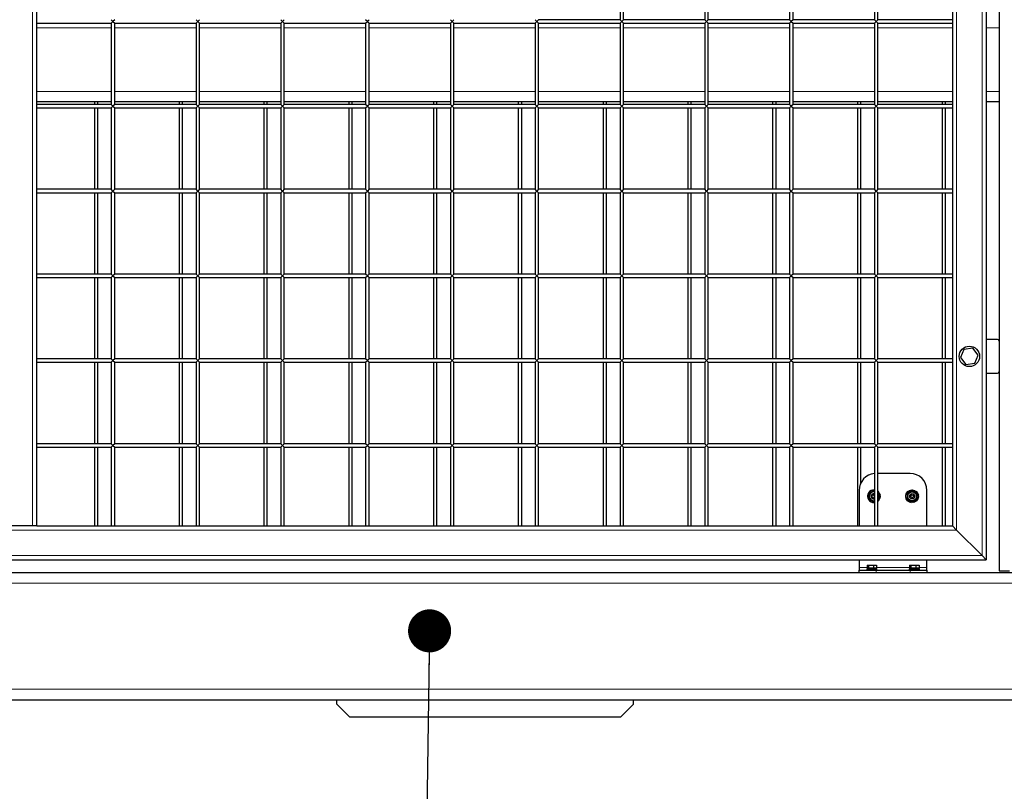
# Model space of a CAD drawing. Units: millimetres. Extents: x 0 to 21000, y 0 to 14850.
# Drawn here: x 9733 to 10895, y 3439 to 4349 of the extents above; entities that cross this region are included whole.
import ezdxf

# ---------------------------------------------------------------- set-up
doc = ezdxf.new("R2010")
doc.units = ezdxf.units.MM
doc.header["$LTSCALE"] = 50
doc.layers.add('SLD-0', color=7, linetype='Continuous')
doc.styles.add('SLDTEXTSTYLE0', font='TXT', dxfattribs={"width": 0.75})
doc.dimstyles.new('SLDDIMSTYLE1', dxfattribs={"dimtxt": 125, "dimasz": 165.1, "dimexe": 0, "dimexo": 0.0625, "dimgap": 31.25, "dimtad": 0, "dimtih": 1, "dimtoh": 1, "dimdec": 0, "dimrnd": 1e-09, "dimzin": 12, "dimdsep": 46, "dimtxsty": 'SLDTEXTSTYLE0', "dimsah": 1, "dimcen": 0.09, "dimadec": 0, "dimazin": 3, "dimtfac": 1, "dimtdec": 1, "dimtofl": 0, "dimtmove": 0, "dimatfit": 3, "dimfxl": 0, "dimfrac": 2, "dimtolj": 1, "dimtzin": 12, "dimarcsym": 0})
doc.dimstyles.new('SLDDIMSTYLE3', dxfattribs={"dimtxt": 0.18, "dimasz": 50.8, "dimexe": 0, "dimexo": 0.0625, "dimgap": 0, "dimtad": 0, "dimtih": 1, "dimtoh": 1, "dimdec": 0, "dimrnd": 1e-09, "dimzin": 0, "dimdsep": 46, "dimtxsty": 'Standard', "dimblk1": 'DOT', "dimblk2": 'DOT', "dimsah": 1, "dimcen": 0.09, "dimadec": 0, "dimazin": 0, "dimtfac": 50.8, "dimtdec": 0, "dimtofl": 0, "dimtmove": 0, "dimatfit": 3, "dimldrblk": 'DOT', "dimfxl": 0, "dimfrac": 2, "dimtolj": 1, "dimtzin": 0, "dimarcsym": 0})

# ---------------------------------------------------------------- blocks, each defined once
blk = doc.blocks.new('_D_8')
at = {"layer": 'SLD-0'}
for p, q in [((8373.8, 4999.5), (8373.8, 2776.5)), ((11269.5, 2827.3), (8373.8, 2827.3))]:
    blk.add_line(p, q, dxfattribs=at)
blk.add_solid([(8373.8, 2827.3), (8538.9, 2801.9), (8538.9, 2852.7)], dxfattribs=at)
at = {"layer": 'SLD-0', "char_height": 125, "attachment_point": 1, "rotation": 90, "style": 'SLDTEXTSTYLE0'}
for s, insert in [('-V', (8311.9, 2604.1)), ('4299', (8311.9, 2234.7))]:
    blk.add_mtext(s, dxfattribs=dict(at, insert=insert))
blk = doc.blocks.new('_D_9')
at = {"layer": 'SLD-0'}
for p, q in [((7892.5, 3648.5), (7892.5, 2776.5)), ((8373.8, 2827.3), (7892.5, 2827.3))]:
    blk.add_line(p, q, dxfattribs=at)
blk.add_solid([(7892.5, 2827.3), (8057.6, 2801.9), (8057.6, 2852.7)], dxfattribs=at)
at = {"layer": 'SLD-0', "insert": (7830.5, 2407.1), "char_height": 125, "attachment_point": 1, "rotation": 90, "style": 'SLDTEXTSTYLE0'}
blk.add_mtext('4780', dxfattribs=at)
blk = doc.blocks.new('_D_10')
at = {"layer": 'SLD-0'}
for p, q in [((6892.5, 3488.5), (6892.5, 2776.5)), ((7892.5, 2827.3), (6892.5, 2827.3))]:
    blk.add_line(p, q, dxfattribs=at)
blk.add_solid([(6892.5, 2827.3), (7057.6, 2801.9), (7057.6, 2852.7)], dxfattribs=at)
at = {"layer": 'SLD-0', "insert": (6830.5, 2407.1), "char_height": 125, "attachment_point": 1, "rotation": 90, "style": 'SLDTEXTSTYLE0'}
blk.add_mtext('5780', dxfattribs=at)
blk = doc.blocks.new('_D_11')
at = {"layer": 'SLD-0'}
for p, q in [((6392.5, 3488.5), (6392.5, 2776.5)), ((6892.5, 2827.3), (6392.5, 2827.3))]:
    blk.add_line(p, q, dxfattribs=at)
blk.add_solid([(6392.5, 2827.3), (6557.6, 2801.9), (6557.6, 2852.7)], dxfattribs=at)
at = {"layer": 'SLD-0', "insert": (6330.5, 2407.1), "char_height": 125, "attachment_point": 1, "rotation": 90, "style": 'SLDTEXTSTYLE0'}
blk.add_mtext('6280', dxfattribs=at)
blk = doc.blocks.new('_Dot')
at = {"color": 0, "linetype": 'ByBlock', "lineweight": -2}
blk.add_line((-0.5, 0), (-1, 0), dxfattribs=at)
at = {"color": 0, "linetype": 'ByBlock', "const_width": 0.5}
blk.add_lwpolyline([(-0.25, 0, 1), (0.25, 0, 1)], format="xyb", close=True, dxfattribs=at)

msp = doc.modelspace()

# ---------------------------------------------------------------- linework, layer by layer
at = {"color": 7, "linetype": 'Continuous', "lineweight": 25}
for p, q in [((10888.5, 5494.5), (10888.5, 3698.5)), ((10873.5, 5481.5), (10873.5, 3711.5)), ((9753.5, 3751.5), (9753.5, 5441.5)), ((10833.5, 5441.5), (10833.5, 3751.5)), ((10441.5, 4444.5), (10441.5, 4348.5)), ((10445.5, 4348.5), (10445.5, 4444.5)), ((10541.5, 4444.5), (10541.5, 4348.5)), ((10545.5, 4348.5), (10545.5, 4444.5)), ((10641.5, 4444.5), (10641.5, 4348.5)), ((10645.5, 4348.5), (10645.5, 4444.5)), ((10741.5, 4444.5), (10741.5, 4348.5)), ((10745.5, 4348.5), (10745.5, 4444.5)), ((9753.5, 4344.5), (9841.5, 4344.5)), ((9843.5, 4346.5), (9841.5, 4348.5)), ((9841.5, 4344.5), (9843.5, 4346.5)), ((9841.5, 4344.5), (9841.5, 4248.5)), ((9845.5, 4348.5), (9843.5, 4346.5)), ((9843.5, 4346.5), (9845.5, 4344.5)), ((9845.5, 4344.5), (9941.5, 4344.5)), ((9845.5, 4248.5), (9845.5, 4344.5)), ((9943.5, 4346.5), (9941.5, 4348.5)), ((9941.5, 4344.5), (9943.5, 4346.5)), ((9941.5, 4344.5), (9941.5, 4248.5)), ((9945.5, 4348.5), (9943.5, 4346.5)), ((9943.5, 4346.5), (9945.5, 4344.5)), ((9945.5, 4344.5), (10041.5, 4344.5)), ((9945.5, 4248.5), (9945.5, 4344.5)), ((10043.5, 4346.5), (10041.5, 4348.5)), ((10041.5, 4344.5), (10043.5, 4346.5)), ((10041.5, 4344.5), (10041.5, 4248.5)), ((10045.5, 4348.5), (10043.5, 4346.5)), ((10043.5, 4346.5), (10045.5, 4344.5)), ((10045.5, 4248.5), (10045.5, 4344.5)), ((10045.5, 4344.5), (10141.5, 4344.5)), ((10143.5, 4346.5), (10141.5, 4348.5)), ((10141.5, 4344.5), (10143.5, 4346.5)), ((10141.5, 4344.5), (10141.5, 4248.5)), ((10145.5, 4348.5), (10143.5, 4346.5)), ((10143.5, 4346.5), (10145.5, 4344.5)), ((10145.5, 4344.5), (10241.5, 4344.5)), ((10145.5, 4248.5), (10145.5, 4344.5)), ((10243.5, 4346.5), (10241.5, 4348.5)), ((10241.5, 4344.5), (10243.5, 4346.5)), ((10241.5, 4344.5), (10241.5, 4248.5)), ((10245.5, 4348.5), (10243.5, 4346.5)), ((10243.5, 4346.5), (10245.5, 4344.5)), ((10245.5, 4248.5), (10245.5, 4344.5)), ((10245.5, 4344.5), (10341.5, 4344.5)), ((10343.5, 4346.5), (10341.5, 4348.5)), ((10341.5, 4344.5), (10343.5, 4346.5)), ((10341.5, 4344.5), (10341.5, 4248.5)), ((10345.5, 4348.5), (10343.5, 4346.5)), ((10343.5, 4346.5), (10345.5, 4344.5)), ((10441.5, 4348.5), (10345.5, 4348.5)), ((10345.5, 4248.5), (10345.5, 4344.5)), ((10345.5, 4344.5), (10441.5, 4344.5)), ((10443.5, 4346.5), (10441.5, 4348.5)), ((10441.5, 4344.5), (10443.5, 4346.5)), ((10441.5, 4344.5), (10441.5, 4248.5)), ((10445.5, 4348.5), (10443.5, 4346.5)), ((10443.5, 4346.5), (10445.5, 4344.5)), ((10541.5, 4348.5), (10445.5, 4348.5)), ((10445.5, 4248.5), (10445.5, 4344.5)), ((10445.5, 4344.5), (10541.5, 4344.5)), ((10543.5, 4346.5), (10541.5, 4348.5)), ((10541.5, 4344.5), (10543.5, 4346.5)), ((10541.5, 4344.5), (10541.5, 4248.5)), ((10545.5, 4348.5), (10543.5, 4346.5)), ((10543.5, 4346.5), (10545.5, 4344.5)), ((10641.5, 4348.5), (10545.5, 4348.5)), ((10545.5, 4248.5), (10545.5, 4344.5)), ((10545.5, 4344.5), (10641.5, 4344.5)), ((10643.5, 4346.5), (10641.5, 4348.5)), ((10641.5, 4344.5), (10643.5, 4346.5)), ((10641.5, 4344.5), (10641.5, 4248.5)), ((10645.5, 4348.5), (10643.5, 4346.5)), ((10643.5, 4346.5), (10645.5, 4344.5)), ((10741.5, 4348.5), (10645.5, 4348.5)), ((10645.5, 4344.5), (10741.5, 4344.5)), ((10645.5, 4248.5), (10645.5, 4344.5)), ((10743.5, 4346.5), (10741.5, 4348.5)), ((10741.5, 4344.5), (10743.5, 4346.5)), ((10741.5, 4344.5), (10741.5, 4248.5)), ((10745.5, 4348.5), (10743.5, 4346.5)), ((10743.5, 4346.5), (10745.5, 4344.5)), ((10833.5, 4348.5), (10745.5, 4348.5)), ((10745.5, 4248.5), (10745.5, 4344.5)), ((10745.5, 4344.5), (10833.5, 4344.5)), ((9841.5, 4251.5), (9753.5, 4251.5)), ((9821.5, 4251.5), (9821.5, 4248.5)), ((9825.5, 4248.5), (9825.5, 4251.5)), ((9941.5, 4251.5), (9845.5, 4251.5)), ((9921.5, 4251.5), (9921.5, 4248.5)), ((9925.5, 4248.5), (9925.5, 4251.5)), ((10041.5, 4251.5), (9945.5, 4251.5)), ((10021.5, 4251.5), (10021.5, 4248.5)), ((10025.5, 4248.5), (10025.5, 4251.5)), ((10141.5, 4251.5), (10045.5, 4251.5)), ((10121.5, 4251.5), (10121.5, 4248.5)), ((10125.5, 4248.5), (10125.5, 4251.5)), ((10241.5, 4251.5), (10145.5, 4251.5)), ((10221.5, 4251.5), (10221.5, 4248.5)), ((10225.5, 4248.5), (10225.5, 4251.5)), ((10341.5, 4251.5), (10245.5, 4251.5)), ((10321.5, 4251.5), (10321.5, 4248.5)), ((10325.5, 4248.5), (10325.5, 4251.5)), ((10441.5, 4251.5), (10345.5, 4251.5)), ((10421.5, 4251.5), (10421.5, 4248.5)), ((10425.5, 4248.5), (10425.5, 4251.5)), ((10541.5, 4251.5), (10445.5, 4251.5)), ((10521.5, 4251.5), (10521.5, 4248.5)), ((10525.5, 4248.5), (10525.5, 4251.5)), ((10641.5, 4251.5), (10545.5, 4251.5)), ((10621.5, 4251.5), (10621.5, 4248.5)), ((10625.5, 4248.5), (10625.5, 4251.5)), ((10741.5, 4251.5), (10645.5, 4251.5)), ((10721.5, 4251.5), (10721.5, 4248.5)), ((10725.5, 4248.5), (10725.5, 4251.5)), ((10833.5, 4251.5), (10745.5, 4251.5)), ((10821.5, 4251.5), (10821.5, 4248.5)), ((10825.5, 4248.5), (10825.5, 4251.5)), ((10888.5, 4251.5), (10873.5, 4251.5)), ((9841.5, 4248.5), (9753.5, 4248.5)), ((9753.5, 4244.5), (9841.5, 4244.5)), ((9821.5, 4244.5), (9821.5, 4148.5)), ((9825.5, 4148.5), (9825.5, 4244.5)), ((9843.5, 4246.5), (9841.5, 4248.5)), ((9841.5, 4244.5), (9843.5, 4246.5)), ((9841.5, 4244.5), (9841.5, 4148.5)), ((9845.5, 4248.5), (9843.5, 4246.5)), ((9843.5, 4246.5), (9845.5, 4244.5)), ((9941.5, 4248.5), (9845.5, 4248.5)), ((9845.5, 4244.5), (9941.5, 4244.5)), ((9845.5, 4148.5), (9845.5, 4244.5)), ((9921.5, 4244.5), (9921.5, 4148.5)), ((9925.5, 4148.5), (9925.5, 4244.5)), ((9943.5, 4246.5), (9941.5, 4248.5)), ((9941.5, 4244.5), (9943.5, 4246.5)), ((9941.5, 4244.5), (9941.5, 4148.5)), ((9945.5, 4248.5), (9943.5, 4246.5)), ((9943.5, 4246.5), (9945.5, 4244.5)), ((10041.5, 4248.5), (9945.5, 4248.5)), ((9945.5, 4148.5), (9945.5, 4244.5)), ((9945.5, 4244.5), (10041.5, 4244.5)), ((10021.5, 4244.5), (10021.5, 4148.5)), ((10025.5, 4148.5), (10025.5, 4244.5)), ((10043.5, 4246.5), (10041.5, 4248.5)), ((10041.5, 4244.5), (10043.5, 4246.5)), ((10041.5, 4244.5), (10041.5, 4148.5)), ((10045.5, 4248.5), (10043.5, 4246.5)), ((10043.5, 4246.5), (10045.5, 4244.5)), ((10141.5, 4248.5), (10045.5, 4248.5)), ((10045.5, 4148.5), (10045.5, 4244.5)), ((10045.5, 4244.5), (10141.5, 4244.5)), ((10121.5, 4244.5), (10121.5, 4148.5)), ((10125.5, 4148.5), (10125.5, 4244.5)), ((10143.5, 4246.5), (10141.5, 4248.5)), ((10141.5, 4244.5), (10143.5, 4246.5)), ((10141.5, 4244.5), (10141.5, 4148.5)), ((10145.5, 4248.5), (10143.5, 4246.5)), ((10143.5, 4246.5), (10145.5, 4244.5)), ((10241.5, 4248.5), (10145.5, 4248.5)), ((10145.5, 4148.5), (10145.5, 4244.5)), ((10145.5, 4244.5), (10241.5, 4244.5)), ((10221.5, 4244.5), (10221.5, 4148.5)), ((10225.5, 4148.5), (10225.5, 4244.5)), ((10243.5, 4246.5), (10241.5, 4248.5)), ((10241.5, 4244.5), (10243.5, 4246.5)), ((10241.5, 4244.5), (10241.5, 4148.5)), ((10245.5, 4248.5), (10243.5, 4246.5)), ((10243.5, 4246.5), (10245.5, 4244.5)), ((10341.5, 4248.5), (10245.5, 4248.5)), ((10245.5, 4244.5), (10341.5, 4244.5)), ((10245.5, 4148.5), (10245.5, 4244.5)), ((10321.5, 4244.5), (10321.5, 4148.5)), ((10325.5, 4148.5), (10325.5, 4244.5)), ((10343.5, 4246.5), (10341.5, 4248.5)), ((10341.5, 4244.5), (10343.5, 4246.5)), ((10341.5, 4244.5), (10341.5, 4148.5)), ((10345.5, 4248.5), (10343.5, 4246.5)), ((10343.5, 4246.5), (10345.5, 4244.5)), ((10441.5, 4248.5), (10345.5, 4248.5)), ((10345.5, 4244.5), (10441.5, 4244.5)), ((10345.5, 4148.5), (10345.5, 4244.5)), ((10421.5, 4244.5), (10421.5, 4148.5)), ((10425.5, 4148.5), (10425.5, 4244.5)), ((10443.5, 4246.5), (10441.5, 4248.5)), ((10441.5, 4244.5), (10443.5, 4246.5)), ((10441.5, 4244.5), (10441.5, 4148.5)), ((10445.5, 4248.5), (10443.5, 4246.5)), ((10443.5, 4246.5), (10445.5, 4244.5)), ((10541.5, 4248.5), (10445.5, 4248.5)), ((10445.5, 4148.5), (10445.5, 4244.5)), ((10445.5, 4244.5), (10541.5, 4244.5)), ((10521.5, 4244.5), (10521.5, 4148.5)), ((10525.5, 4148.5), (10525.5, 4244.5)), ((10543.5, 4246.5), (10541.5, 4248.5)), ((10541.5, 4244.5), (10543.5, 4246.5)), ((10541.5, 4244.5), (10541.5, 4148.5)), ((10545.5, 4248.5), (10543.5, 4246.5)), ((10543.5, 4246.5), (10545.5, 4244.5)), ((10641.5, 4248.5), (10545.5, 4248.5)), ((10545.5, 4148.5), (10545.5, 4244.5)), ((10545.5, 4244.5), (10641.5, 4244.5)), ((10621.5, 4244.5), (10621.5, 4148.5)), ((10625.5, 4148.5), (10625.5, 4244.5)), ((10643.5, 4246.5), (10641.5, 4248.5)), ((10641.5, 4244.5), (10643.5, 4246.5)), ((10641.5, 4244.5), (10641.5, 4148.5)), ((10645.5, 4248.5), (10643.5, 4246.5)), ((10643.5, 4246.5), (10645.5, 4244.5)), ((10741.5, 4248.5), (10645.5, 4248.5)), ((10645.5, 4148.5), (10645.5, 4244.5)), ((10645.5, 4244.5), (10741.5, 4244.5)), ((10721.5, 4244.5), (10721.5, 4148.5)), ((10725.5, 4148.5), (10725.5, 4244.5)), ((10743.5, 4246.5), (10741.5, 4248.5)), ((10741.5, 4244.5), (10743.5, 4246.5)), ((10741.5, 4244.5), (10741.5, 4148.5)), ((10745.5, 4248.5), (10743.5, 4246.5)), ((10743.5, 4246.5), (10745.5, 4244.5)), ((10833.5, 4248.5), (10745.5, 4248.5)), ((10745.5, 4244.5), (10833.5, 4244.5)), ((10745.5, 4148.5), (10745.5, 4244.5)), ((10821.5, 4244.5), (10821.5, 4148.5)), ((10825.5, 4148.5), (10825.5, 4244.5)), ((9841.5, 4148.5), (9753.5, 4148.5)), ((9843.5, 4146.5), (9841.5, 4148.5)), ((9841.5, 4144.5), (9843.5, 4146.5)), ((9845.5, 4148.5), (9843.5, 4146.5)), ((9843.5, 4146.5), (9845.5, 4144.5)), ((9941.5, 4148.5), (9845.5, 4148.5)), ((9943.5, 4146.5), (9941.5, 4148.5)), ((9941.5, 4144.5), (9943.5, 4146.5)), ((9945.5, 4148.5), (9943.5, 4146.5)), ((9943.5, 4146.5), (9945.5, 4144.5)), ((10041.5, 4148.5), (9945.5, 4148.5)), ((10043.5, 4146.5), (10041.5, 4148.5)), ((10041.5, 4144.5), (10043.5, 4146.5)), ((10045.5, 4148.5), (10043.5, 4146.5)), ((10043.5, 4146.5), (10045.5, 4144.5)), ((10141.5, 4148.5), (10045.5, 4148.5)), ((10143.5, 4146.5), (10141.5, 4148.5)), ((10141.5, 4144.5), (10143.5, 4146.5)), ((10145.5, 4148.5), (10143.5, 4146.5)), ((10143.5, 4146.5), (10145.5, 4144.5)), ((10241.5, 4148.5), (10145.5, 4148.5)), ((10243.5, 4146.5), (10241.5, 4148.5)), ((10241.5, 4144.5), (10243.5, 4146.5)), ((10245.5, 4148.5), (10243.5, 4146.5)), ((10243.5, 4146.5), (10245.5, 4144.5)), ((10341.5, 4148.5), (10245.5, 4148.5)), ((10343.5, 4146.5), (10341.5, 4148.5)), ((10341.5, 4144.5), (10343.5, 4146.5)), ((10345.5, 4148.5), (10343.5, 4146.5)), ((10343.5, 4146.5), (10345.5, 4144.5)), ((10441.5, 4148.5), (10345.5, 4148.5)), ((10443.5, 4146.5), (10441.5, 4148.5)), ((10441.5, 4144.5), (10443.5, 4146.5)), ((10445.5, 4148.5), (10443.5, 4146.5)), ((10443.5, 4146.5), (10445.5, 4144.5)), ((10541.5, 4148.5), (10445.5, 4148.5)), ((10543.5, 4146.5), (10541.5, 4148.5)), ((10541.5, 4144.5), (10543.5, 4146.5)), ((10545.5, 4148.5), (10543.5, 4146.5)), ((10543.5, 4146.5), (10545.5, 4144.5)), ((10641.5, 4148.5), (10545.5, 4148.5)), ((10643.5, 4146.5), (10641.5, 4148.5)), ((10641.5, 4144.5), (10643.5, 4146.5)), ((10645.5, 4148.5), (10643.5, 4146.5)), ((10643.5, 4146.5), (10645.5, 4144.5)), ((10741.5, 4148.5), (10645.5, 4148.5)), ((10743.5, 4146.5), (10741.5, 4148.5)), ((10741.5, 4144.5), (10743.5, 4146.5)), ((10745.5, 4148.5), (10743.5, 4146.5)), ((10743.5, 4146.5), (10745.5, 4144.5)), ((10833.5, 4148.5), (10745.5, 4148.5)), ((9753.5, 4144.5), (9841.5, 4144.5)), ((9821.5, 4144.5), (9821.5, 4048.5)), ((9825.5, 4048.5), (9825.5, 4144.5)), ((9841.5, 4144.5), (9841.5, 4048.5)), ((9845.5, 4144.5), (9941.5, 4144.5)), ((9845.5, 4048.5), (9845.5, 4144.5)), ((9921.5, 4144.5), (9921.5, 4048.5)), ((9925.5, 4048.5), (9925.5, 4144.5)), ((9941.5, 4144.5), (9941.5, 4048.5)), ((9945.5, 4144.5), (10041.5, 4144.5)), ((9945.5, 4048.5), (9945.5, 4144.5)), ((10021.5, 4144.5), (10021.5, 4048.5)), ((10025.5, 4048.5), (10025.5, 4144.5)), ((10041.5, 4144.5), (10041.5, 4048.5)), ((10045.5, 4048.5), (10045.5, 4144.5)), ((10045.5, 4144.5), (10141.5, 4144.5)), ((10121.5, 4144.5), (10121.5, 4048.5)), ((10125.5, 4048.5), (10125.5, 4144.5)), ((10141.5, 4144.5), (10141.5, 4048.5)), ((10145.5, 4048.5), (10145.5, 4144.5)), ((10145.5, 4144.5), (10241.5, 4144.5)), ((10221.5, 4144.5), (10221.5, 4048.5)), ((10225.5, 4048.5), (10225.5, 4144.5)), ((10241.5, 4144.5), (10241.5, 4048.5)), ((10245.5, 4144.5), (10341.5, 4144.5)), ((10245.5, 4048.5), (10245.5, 4144.5)), ((10321.5, 4144.5), (10321.5, 4048.5)), ((10325.5, 4048.5), (10325.5, 4144.5)), ((10341.5, 4144.5), (10341.5, 4048.5)), ((10345.5, 4048.5), (10345.5, 4144.5)), ((10345.5, 4144.5), (10441.5, 4144.5)), ((10421.5, 4144.5), (10421.5, 4048.5)), ((10425.5, 4048.5), (10425.5, 4144.5)), ((10441.5, 4144.5), (10441.5, 4048.5)), ((10445.5, 4144.5), (10541.5, 4144.5)), ((10445.5, 4048.5), (10445.5, 4144.5)), ((10521.5, 4144.5), (10521.5, 4048.5)), ((10525.5, 4048.5), (10525.5, 4144.5)), ((10541.5, 4144.5), (10541.5, 4048.5)), ((10545.5, 4048.5), (10545.5, 4144.5)), ((10545.5, 4144.5), (10641.5, 4144.5)), ((10621.5, 4144.5), (10621.5, 4048.5)), ((10625.5, 4048.5), (10625.5, 4144.5)), ((10641.5, 4144.5), (10641.5, 4048.5)), ((10645.5, 4048.5), (10645.5, 4144.5)), ((10645.5, 4144.5), (10741.5, 4144.5)), ((10721.5, 4144.5), (10721.5, 4048.5)), ((10725.5, 4048.5), (10725.5, 4144.5)), ((10741.5, 4144.5), (10741.5, 4048.5)), ((10745.5, 4048.5), (10745.5, 4144.5)), ((10745.5, 4144.5), (10833.5, 4144.5)), ((10821.5, 4144.5), (10821.5, 4048.5)), ((10825.5, 4048.5), (10825.5, 4144.5)), ((9841.5, 4048.5), (9753.5, 4048.5)), ((9753.5, 4044.5), (9841.5, 4044.5)), ((9821.5, 4044.5), (9821.5, 3948.5)), ((9825.5, 3948.5), (9825.5, 4044.5)), ((9843.5, 4046.5), (9841.5, 4048.5)), ((9841.5, 4044.5), (9843.5, 4046.5)), ((9841.5, 4044.5), (9841.5, 3948.5)), ((9845.5, 4048.5), (9843.5, 4046.5)), ((9843.5, 4046.5), (9845.5, 4044.5)), ((9941.5, 4048.5), (9845.5, 4048.5)), ((9845.5, 3948.5), (9845.5, 4044.5)), ((9845.5, 4044.5), (9941.5, 4044.5)), ((9921.5, 4044.5), (9921.5, 3948.5)), ((9925.5, 3948.5), (9925.5, 4044.5)), ((9943.5, 4046.5), (9941.5, 4048.5)), ((9941.5, 4044.5), (9943.5, 4046.5)), ((9941.5, 4044.5), (9941.5, 3948.5)), ((9945.5, 4048.5), (9943.5, 4046.5)), ((9943.5, 4046.5), (9945.5, 4044.5)), ((10041.5, 4048.5), (9945.5, 4048.5)), ((9945.5, 3948.5), (9945.5, 4044.5)), ((9945.5, 4044.5), (10041.5, 4044.5)), ((10021.5, 4044.5), (10021.5, 3948.5)), ((10025.5, 3948.5), (10025.5, 4044.5)), ((10043.5, 4046.5), (10041.5, 4048.5)), ((10041.5, 4044.5), (10043.5, 4046.5)), ((10041.5, 4044.5), (10041.5, 3948.5)), ((10045.5, 4048.5), (10043.5, 4046.5)), ((10043.5, 4046.5), (10045.5, 4044.5)), ((10141.5, 4048.5), (10045.5, 4048.5)), ((10045.5, 3948.5), (10045.5, 4044.5)), ((10045.5, 4044.5), (10141.5, 4044.5)), ((10121.5, 4044.5), (10121.5, 3948.5)), ((10125.5, 3948.5), (10125.5, 4044.5)), ((10143.5, 4046.5), (10141.5, 4048.5)), ((10141.5, 4044.5), (10143.5, 4046.5)), ((10141.5, 4044.5), (10141.5, 3948.5)), ((10145.5, 4048.5), (10143.5, 4046.5)), ((10143.5, 4046.5), (10145.5, 4044.5)), ((10241.5, 4048.5), (10145.5, 4048.5)), ((10145.5, 4044.5), (10241.5, 4044.5)), ((10145.5, 3948.5), (10145.5, 4044.5)), ((10221.5, 4044.5), (10221.5, 3948.5)), ((10225.5, 3948.5), (10225.5, 4044.5)), ((10243.5, 4046.5), (10241.5, 4048.5)), ((10241.5, 4044.5), (10243.5, 4046.5)), ((10241.5, 4044.5), (10241.5, 3948.5)), ((10245.5, 4048.5), (10243.5, 4046.5)), ((10243.5, 4046.5), (10245.5, 4044.5)), ((10341.5, 4048.5), (10245.5, 4048.5)), ((10245.5, 3948.5), (10245.5, 4044.5)), ((10245.5, 4044.5), (10341.5, 4044.5)), ((10321.5, 4044.5), (10321.5, 3948.5)), ((10325.5, 3948.5), (10325.5, 4044.5)), ((10343.5, 4046.5), (10341.5, 4048.5)), ((10341.5, 4044.5), (10343.5, 4046.5)), ((10341.5, 4044.5), (10341.5, 3948.5)), ((10345.5, 4048.5), (10343.5, 4046.5)), ((10343.5, 4046.5), (10345.5, 4044.5)), ((10441.5, 4048.5), (10345.5, 4048.5)), ((10345.5, 4044.5), (10441.5, 4044.5)), ((10345.5, 3948.5), (10345.5, 4044.5)), ((10421.5, 4044.5), (10421.5, 3948.5)), ((10425.5, 3948.5), (10425.5, 4044.5)), ((10443.5, 4046.5), (10441.5, 4048.5)), ((10441.5, 4044.5), (10443.5, 4046.5)), ((10441.5, 4044.5), (10441.5, 3948.5)), ((10445.5, 4048.5), (10443.5, 4046.5)), ((10443.5, 4046.5), (10445.5, 4044.5)), ((10541.5, 4048.5), (10445.5, 4048.5)), ((10445.5, 3948.5), (10445.5, 4044.5)), ((10445.5, 4044.5), (10541.5, 4044.5)), ((10521.5, 4044.5), (10521.5, 3948.5)), ((10525.5, 3948.5), (10525.5, 4044.5)), ((10543.5, 4046.5), (10541.5, 4048.5)), ((10541.5, 4044.5), (10543.5, 4046.5)), ((10541.5, 4044.5), (10541.5, 3948.5)), ((10545.5, 4048.5), (10543.5, 4046.5)), ((10543.5, 4046.5), (10545.5, 4044.5)), ((10641.5, 4048.5), (10545.5, 4048.5)), ((10545.5, 3948.5), (10545.5, 4044.5)), ((10545.5, 4044.5), (10641.5, 4044.5)), ((10621.5, 4044.5), (10621.5, 3948.5)), ((10625.5, 3948.5), (10625.5, 4044.5)), ((10643.5, 4046.5), (10641.5, 4048.5)), ((10641.5, 4044.5), (10643.5, 4046.5)), ((10641.5, 4044.5), (10641.5, 3948.5)), ((10645.5, 4048.5), (10643.5, 4046.5)), ((10643.5, 4046.5), (10645.5, 4044.5)), ((10741.5, 4048.5), (10645.5, 4048.5)), ((10645.5, 3948.5), (10645.5, 4044.5)), ((10645.5, 4044.5), (10741.5, 4044.5)), ((10721.5, 4044.5), (10721.5, 3948.5)), ((10725.5, 3948.5), (10725.5, 4044.5)), ((10743.5, 4046.5), (10741.5, 4048.5)), ((10741.5, 4044.5), (10743.5, 4046.5)), ((10741.5, 4044.5), (10741.5, 3948.5)), ((10745.5, 4048.5), (10743.5, 4046.5)), ((10743.5, 4046.5), (10745.5, 4044.5)), ((10833.5, 4048.5), (10745.5, 4048.5)), ((10745.5, 3948.5), (10745.5, 4044.5)), ((10745.5, 4044.5), (10833.5, 4044.5)), ((10821.5, 4044.5), (10821.5, 3948.5)), ((10825.5, 3948.5), (10825.5, 4044.5)), ((10886.5, 3971.5), (10873.5, 3971.5)), ((10857.4, 3961.1), (10847.1, 3959.7)), ((10863.8, 3952.9), (10857.4, 3961.1)), ((9841.5, 3948.5), (9753.5, 3948.5)), ((9843.5, 3946.5), (9841.5, 3948.5)), ((9845.5, 3948.5), (9843.5, 3946.5)), ((9941.5, 3948.5), (9845.5, 3948.5)), ((9943.5, 3946.5), (9941.5, 3948.5)), ((9945.5, 3948.5), (9943.5, 3946.5)), ((10041.5, 3948.5), (9945.5, 3948.5)), ((10043.5, 3946.5), (10041.5, 3948.5)), ((10045.5, 3948.5), (10043.5, 3946.5)), ((10141.5, 3948.5), (10045.5, 3948.5)), ((10143.5, 3946.5), (10141.5, 3948.5)), ((10145.5, 3948.5), (10143.5, 3946.5)), ((10241.5, 3948.5), (10145.5, 3948.5)), ((10243.5, 3946.5), (10241.5, 3948.5)), ((10245.5, 3948.5), (10243.5, 3946.5)), ((10341.5, 3948.5), (10245.5, 3948.5)), ((10343.5, 3946.5), (10341.5, 3948.5)), ((10345.5, 3948.5), (10343.5, 3946.5)), ((10441.5, 3948.5), (10345.5, 3948.5)), ((10443.5, 3946.5), (10441.5, 3948.5)), ((10445.5, 3948.5), (10443.5, 3946.5)), ((10541.5, 3948.5), (10445.5, 3948.5)), ((10543.5, 3946.5), (10541.5, 3948.5)), ((10545.5, 3948.5), (10543.5, 3946.5)), ((10641.5, 3948.5), (10545.5, 3948.5)), ((10643.5, 3946.5), (10641.5, 3948.5)), ((10645.5, 3948.5), (10643.5, 3946.5)), ((10741.5, 3948.5), (10645.5, 3948.5)), ((10743.5, 3946.5), (10741.5, 3948.5)), ((10745.5, 3948.5), (10743.5, 3946.5)), ((10833.5, 3948.5), (10745.5, 3948.5)), ((10847.1, 3959.7), (10843.2, 3950.1)), ((10843.2, 3950.1), (10849.5, 3941.9)), ((10859.8, 3943.3), (10863.8, 3952.9)), ((9753.5, 3944.5), (9841.5, 3944.5)), ((9821.5, 3944.5), (9821.5, 3848.5)), ((9825.5, 3848.5), (9825.5, 3944.5)), ((9841.5, 3944.5), (9843.5, 3946.5)), ((9841.5, 3944.5), (9841.5, 3848.5)), ((9843.5, 3946.5), (9845.5, 3944.5)), ((9845.5, 3944.5), (9941.5, 3944.5)), ((9845.5, 3848.5), (9845.5, 3944.5)), ((9921.5, 3944.5), (9921.5, 3848.5)), ((9925.5, 3848.5), (9925.5, 3944.5)), ((9941.5, 3944.5), (9943.5, 3946.5)), ((9941.5, 3944.5), (9941.5, 3848.5)), ((9943.5, 3946.5), (9945.5, 3944.5)), ((9945.5, 3848.5), (9945.5, 3944.5)), ((9945.5, 3944.5), (10041.5, 3944.5)), ((10021.5, 3944.5), (10021.5, 3848.5)), ((10025.5, 3848.5), (10025.5, 3944.5)), ((10041.5, 3944.5), (10043.5, 3946.5)), ((10041.5, 3944.5), (10041.5, 3848.5)), ((10043.5, 3946.5), (10045.5, 3944.5)), ((10045.5, 3848.5), (10045.5, 3944.5)), ((10045.5, 3944.5), (10141.5, 3944.5)), ((10121.5, 3944.5), (10121.5, 3848.5)), ((10125.5, 3848.5), (10125.5, 3944.5)), ((10141.5, 3944.5), (10143.5, 3946.5)), ((10141.5, 3944.5), (10141.5, 3848.5)), ((10143.5, 3946.5), (10145.5, 3944.5)), ((10145.5, 3848.5), (10145.5, 3944.5)), ((10145.5, 3944.5), (10241.5, 3944.5)), ((10221.5, 3944.5), (10221.5, 3848.5)), ((10225.5, 3848.5), (10225.5, 3944.5)), ((10241.5, 3944.5), (10243.5, 3946.5)), ((10241.5, 3944.5), (10241.5, 3848.5)), ((10243.5, 3946.5), (10245.5, 3944.5)), ((10245.5, 3944.5), (10341.5, 3944.5)), ((10245.5, 3848.5), (10245.5, 3944.5)), ((10321.5, 3944.5), (10321.5, 3848.5)), ((10325.5, 3848.5), (10325.5, 3944.5)), ((10341.5, 3944.5), (10343.5, 3946.5)), ((10341.5, 3944.5), (10341.5, 3848.5)), ((10343.5, 3946.5), (10345.5, 3944.5)), ((10345.5, 3848.5), (10345.5, 3944.5)), ((10345.5, 3944.5), (10441.5, 3944.5)), ((10421.5, 3944.5), (10421.5, 3848.5)), ((10425.5, 3848.5), (10425.5, 3944.5)), ((10441.5, 3944.5), (10443.5, 3946.5)), ((10441.5, 3944.5), (10441.5, 3848.5)), ((10443.5, 3946.5), (10445.5, 3944.5)), ((10445.5, 3944.5), (10541.5, 3944.5)), ((10445.5, 3848.5), (10445.5, 3944.5)), ((10521.5, 3944.5), (10521.5, 3848.5)), ((10525.5, 3848.5), (10525.5, 3944.5)), ((10541.5, 3944.5), (10543.5, 3946.5)), ((10541.5, 3944.5), (10541.5, 3848.5)), ((10543.5, 3946.5), (10545.5, 3944.5)), ((10545.5, 3944.5), (10641.5, 3944.5)), ((10545.5, 3848.5), (10545.5, 3944.5)), ((10621.5, 3944.5), (10621.5, 3848.5)), ((10625.5, 3848.5), (10625.5, 3944.5)), ((10641.5, 3944.5), (10643.5, 3946.5)), ((10641.5, 3944.5), (10641.5, 3848.5)), ((10643.5, 3946.5), (10645.5, 3944.5)), ((10645.5, 3848.5), (10645.5, 3944.5)), ((10645.5, 3944.5), (10741.5, 3944.5)), ((10721.5, 3944.5), (10721.5, 3848.5)), ((10725.5, 3848.5), (10725.5, 3944.5)), ((10741.5, 3944.5), (10743.5, 3946.5)), ((10741.5, 3944.5), (10741.5, 3848.5)), ((10743.5, 3946.5), (10745.5, 3944.5)), ((10745.5, 3848.5), (10745.5, 3944.5)), ((10745.5, 3944.5), (10833.5, 3944.5)), ((10821.5, 3944.5), (10821.5, 3848.5)), ((10825.5, 3848.5), (10825.5, 3944.5)), ((10849.5, 3941.9), (10859.8, 3943.3)), ((10873.5, 3931.5), (10886.5, 3931.5)), ((9841.5, 3848.5), (9753.5, 3848.5)), ((9753.5, 3844.5), (9841.5, 3844.5)), ((9821.5, 3844.5), (9821.5, 3751.5)), ((9825.5, 3751.5), (9825.5, 3844.5)), ((9843.5, 3846.5), (9841.5, 3848.5)), ((9841.5, 3844.5), (9843.5, 3846.5)), ((9841.5, 3844.5), (9841.5, 3751.5)), ((9845.5, 3848.5), (9843.5, 3846.5)), ((9843.5, 3846.5), (9845.5, 3844.5)), ((9941.5, 3848.5), (9845.5, 3848.5)), ((9845.5, 3844.5), (9941.5, 3844.5)), ((9845.5, 3751.5), (9845.5, 3844.5)), ((9921.5, 3844.5), (9921.5, 3751.5)), ((9925.5, 3751.5), (9925.5, 3844.5)), ((9943.5, 3846.5), (9941.5, 3848.5)), ((9941.5, 3844.5), (9943.5, 3846.5)), ((9941.5, 3844.5), (9941.5, 3751.5)), ((9945.5, 3848.5), (9943.5, 3846.5)), ((9943.5, 3846.5), (9945.5, 3844.5)), ((10041.5, 3848.5), (9945.5, 3848.5)), ((9945.5, 3751.5), (9945.5, 3844.5)), ((9945.5, 3844.5), (10041.5, 3844.5)), ((10021.5, 3844.5), (10021.5, 3751.5)), ((10025.5, 3751.5), (10025.5, 3844.5)), ((10043.5, 3846.5), (10041.5, 3848.5)), ((10041.5, 3844.5), (10043.5, 3846.5)), ((10041.5, 3844.5), (10041.5, 3751.5)), ((10045.5, 3848.5), (10043.5, 3846.5)), ((10043.5, 3846.5), (10045.5, 3844.5)), ((10141.5, 3848.5), (10045.5, 3848.5)), ((10045.5, 3751.5), (10045.5, 3844.5)), ((10045.5, 3844.5), (10141.5, 3844.5)), ((10121.5, 3844.5), (10121.5, 3751.5)), ((10125.5, 3751.5), (10125.5, 3844.5)), ((10143.5, 3846.5), (10141.5, 3848.5)), ((10141.5, 3844.5), (10143.5, 3846.5)), ((10141.5, 3844.5), (10141.5, 3751.5)), ((10145.5, 3848.5), (10143.5, 3846.5)), ((10143.5, 3846.5), (10145.5, 3844.5)), ((10241.5, 3848.5), (10145.5, 3848.5)), ((10145.5, 3844.5), (10241.5, 3844.5)), ((10145.5, 3751.5), (10145.5, 3844.5)), ((10221.5, 3844.5), (10221.5, 3751.5)), ((10225.5, 3751.5), (10225.5, 3844.5)), ((10243.5, 3846.5), (10241.5, 3848.5)), ((10241.5, 3844.5), (10243.5, 3846.5)), ((10241.5, 3844.5), (10241.5, 3751.5)), ((10245.5, 3848.5), (10243.5, 3846.5)), ((10243.5, 3846.5), (10245.5, 3844.5)), ((10341.5, 3848.5), (10245.5, 3848.5)), ((10245.5, 3844.5), (10341.5, 3844.5)), ((10245.5, 3751.5), (10245.5, 3844.5)), ((10321.5, 3844.5), (10321.5, 3751.5)), ((10325.5, 3751.5), (10325.5, 3844.5)), ((10343.5, 3846.5), (10341.5, 3848.5)), ((10341.5, 3844.5), (10343.5, 3846.5)), ((10341.5, 3844.5), (10341.5, 3751.5)), ((10345.5, 3848.5), (10343.5, 3846.5)), ((10343.5, 3846.5), (10345.5, 3844.5)), ((10441.5, 3848.5), (10345.5, 3848.5)), ((10345.5, 3844.5), (10441.5, 3844.5)), ((10345.5, 3751.5), (10345.5, 3844.5)), ((10421.5, 3844.5), (10421.5, 3751.5)), ((10425.5, 3751.5), (10425.5, 3844.5)), ((10443.5, 3846.5), (10441.5, 3848.5)), ((10441.5, 3844.5), (10443.5, 3846.5)), ((10441.5, 3844.5), (10441.5, 3751.5)), ((10445.5, 3848.5), (10443.5, 3846.5)), ((10443.5, 3846.5), (10445.5, 3844.5)), ((10541.5, 3848.5), (10445.5, 3848.5)), ((10445.5, 3751.5), (10445.5, 3844.5)), ((10445.5, 3844.5), (10541.5, 3844.5)), ((10521.5, 3844.5), (10521.5, 3751.5)), ((10525.5, 3751.5), (10525.5, 3844.5)), ((10543.5, 3846.5), (10541.5, 3848.5)), ((10541.5, 3844.5), (10543.5, 3846.5)), ((10541.5, 3844.5), (10541.5, 3751.5)), ((10545.5, 3848.5), (10543.5, 3846.5)), ((10543.5, 3846.5), (10545.5, 3844.5)), ((10641.5, 3848.5), (10545.5, 3848.5)), ((10545.5, 3751.5), (10545.5, 3844.5)), ((10545.5, 3844.5), (10641.5, 3844.5)), ((10621.5, 3844.5), (10621.5, 3751.5)), ((10625.5, 3751.5), (10625.5, 3844.5)), ((10643.5, 3846.5), (10641.5, 3848.5)), ((10641.5, 3844.5), (10643.5, 3846.5)), ((10641.5, 3844.5), (10641.5, 3751.5)), ((10645.5, 3848.5), (10643.5, 3846.5)), ((10643.5, 3846.5), (10645.5, 3844.5)), ((10741.5, 3848.5), (10645.5, 3848.5)), ((10645.5, 3844.5), (10741.5, 3844.5)), ((10645.5, 3751.5), (10645.5, 3844.5)), ((10721.5, 3844.5), (10721.5, 3751.5)), ((10725.5, 3802.2), (10725.5, 3844.5)), ((10743.5, 3846.5), (10741.5, 3848.5)), ((10741.5, 3844.5), (10743.5, 3846.5)), ((10741.5, 3844.5), (10741.5, 3751.5)), ((10745.5, 3848.5), (10743.5, 3846.5)), ((10743.5, 3846.5), (10745.5, 3844.5)), ((10833.5, 3848.5), (10745.5, 3848.5)), ((10745.5, 3844.5), (10833.5, 3844.5)), ((10745.5, 3751.5), (10745.5, 3844.5)), ((10821.5, 3844.5), (10821.5, 3751.5)), ((10825.5, 3751.5), (10825.5, 3844.5)), ((10783.5, 3813.5), (10745.5, 3813.5)), ((10723.5, 3793.5), (10723.5, 3751.5)), ((10733.6, 3787.7), (10736.2, 3792.4)), ((10734, 3789.2), (10734, 3788.4)), ((10735.8, 3791.6), (10735.1, 3791.2)), ((10738.3, 3793.5), (10741.5, 3793.5)), ((10739.8, 3793.9), (10739.1, 3793.5)), ((10741, 3793.5), (10741.5, 3793.5)), ((10741.5, 3792.6), (10741, 3792.9)), ((10741, 3788.2), (10741.5, 3788.1)), ((10746.5, 3789.7), (10745.5, 3790.3)), ((10745.7, 3792.4), (10748.4, 3787.7)), ((10746.8, 3791.2), (10746.1, 3791.6)), ((10748, 3788.4), (10748, 3789.2)), ((10778.6, 3787.7), (10781.2, 3792.4)), ((10779, 3789.2), (10779, 3788.4)), ((10780.8, 3791.6), (10780.1, 3791.2)), ((10783.3, 3793.5), (10788.7, 3793.5)), ((10784.8, 3793.9), (10784.1, 3793.5)), ((10787.8, 3793.5), (10787.1, 3793.9)), ((10790.7, 3792.4), (10793.4, 3787.7)), ((10791.8, 3791.2), (10791.1, 3791.6)), ((10793, 3788.4), (10793, 3789.2)), ((10803.5, 3751.5), (10803.5, 3793.5)), ((10736.2, 3780.7), (10733.6, 3785.4)), ((10734, 3784.6), (10734, 3783.8)), ((10735.1, 3781.8), (10735.8, 3781.4)), ((10741.5, 3779.5), (10738.3, 3779.5)), ((10739.1, 3779.5), (10739.8, 3779.1)), ((10741, 3781.3), (10741.5, 3781.3)), ((10741, 3780.2), (10741.5, 3780.5)), ((10745.5, 3782.8), (10746.5, 3783.3)), ((10748.4, 3785.4), (10745.7, 3780.7)), ((10746.1, 3781.4), (10746.8, 3781.8)), ((10748, 3783.8), (10748, 3784.6)), ((10781.2, 3780.7), (10778.6, 3785.4)), ((10779, 3784.6), (10779, 3783.8)), ((10780.1, 3781.8), (10780.8, 3781.4)), ((10788.7, 3779.5), (10783.3, 3779.5)), ((10784.1, 3779.5), (10784.8, 3779.1)), ((10787.1, 3779.1), (10787.8, 3779.5)), ((10793.4, 3785.4), (10790.7, 3780.7)), ((10791.1, 3781.4), (10791.8, 3781.8)), ((10793, 3783.8), (10793, 3784.6)), ((9748.5, 3751.5), (9718.5, 3751.5)), ((9753.5, 3751.5), (9748.5, 3751.5)), ((9753.5, 3751.5), (10833.5, 3751.5)), ((10833.5, 3751.5), (10838.5, 3746.5)), ((10838.5, 3746.5), (10833.5, 3751.5)), ((10868.5, 3716.5), (10838.5, 3746.5)), ((10868.5, 3716.5), (10873.5, 3711.5)), ((10873.5, 3711.5), (10868.5, 3716.5)), ((8593.5, 3711.5), (10873.5, 3711.5)), ((10723.5, 3711.5), (10723.5, 3702.5)), ((10732.8, 3705.1), (10732.8, 3701.6)), ((10732.8, 3705.1), (10734.6, 3705.1)), ((10734.6, 3705.1), (10734.6, 3701.6)), ((10734.6, 3705.1), (10740.3, 3705.1)), ((10740.3, 3705.1), (10740.3, 3701.6)), ((10740.3, 3705.1), (10744.1, 3705.1)), ((10744.1, 3705.1), (10744.1, 3701.6)), ((10782.8, 3705.1), (10782.8, 3701.6)), ((10782.8, 3705.1), (10784.6, 3705.1)), ((10784.6, 3705.1), (10784.6, 3701.6)), ((10784.6, 3705.1), (10790.3, 3705.1)), ((10790.3, 3705.1), (10790.3, 3701.6)), ((10790.3, 3705.1), (10794.1, 3705.1)), ((10794.1, 3705.1), (10794.1, 3701.6)), ((10803.5, 3702.5), (10803.5, 3711.5)), ((8307.1, 3696.5), (12257.8, 3696.5)), ((10723.5, 3702.5), (10723.5, 3699.5)), ((10723.5, 3696.5), (10723.5, 3699.5)), ((10723.5, 3699.5), (10743.5, 3699.5)), ((10732.5, 3701.1), (10732.5, 3699.5)), ((10732.5, 3701.1), (10744.5, 3701.1)), ((10734.6, 3701.6), (10732.8, 3701.6)), ((10734, 3701.6), (10734, 3701.1)), ((10740.3, 3701.6), (10734.6, 3701.6)), ((10744.1, 3701.6), (10740.3, 3701.6)), ((10742.9, 3701.1), (10742.9, 3701.6)), ((10743.5, 3699.5), (10783.5, 3699.5)), ((10744.5, 3699.5), (10744.5, 3701.1)), ((10782.5, 3701.1), (10782.5, 3699.5)), ((10782.5, 3701.1), (10794.5, 3701.1)), ((10784.6, 3701.6), (10782.8, 3701.6)), ((10783.5, 3699.5), (10803.5, 3699.5)), ((10784, 3701.6), (10784, 3701.1)), ((10790.3, 3701.6), (10784.6, 3701.6)), ((10794.1, 3701.6), (10790.3, 3701.6)), ((10792.9, 3701.1), (10792.9, 3701.6)), ((10794.5, 3699.5), (10794.5, 3701.1)), ((10803.5, 3699.5), (10803.5, 3702.5)), ((10803.5, 3699.5), (10803.5, 3696.5)), ((10888.5, 3698.5), (10901, 3698.5)), ((8242.5, 3546.5), (10107.5, 3546.5)), ((10107.5, 3541.5), (10107.5, 3546.5)), ((10107.5, 3546.5), (10457.5, 3546.5)), ((10457.5, 3546.5), (12322.5, 3546.5)), ((10457.5, 3541.5), (10457.5, 3546.5)), ((10107.5, 3541.5), (10122.5, 3526.5)), ((10442.5, 3526.5), (10457.5, 3541.5)), ((10122.5, 3526.5), (10442.5, 3526.5))]:
    msp.add_line(p, q, dxfattribs=at)
at = {"color": 8, "linetype": 'Continuous', "lineweight": 18}
for p, q in [((10868.5, 5476.5), (10868.5, 3716.5)), ((10838.5, 5446.5), (10838.5, 3746.5)), ((9748.5, 3751.5), (9748.5, 5441.5)), ((9841.5, 4339), (9753.5, 4339)), ((9941.5, 4339), (9845.5, 4339)), ((10041.5, 4339), (9945.5, 4339)), ((10141.5, 4339), (10045.5, 4339)), ((10241.5, 4339), (10145.5, 4339)), ((10341.5, 4339), (10245.5, 4339)), ((10441.5, 4339), (10345.5, 4339)), ((10541.5, 4339), (10445.5, 4339)), ((10641.5, 4339), (10545.5, 4339)), ((10741.5, 4339), (10645.5, 4339)), ((10833.5, 4339), (10745.5, 4339)), ((10888.5, 4339), (10873.5, 4339)), ((9841.5, 4264), (9753.5, 4264)), ((9941.5, 4264), (9845.5, 4264)), ((10041.5, 4264), (9945.5, 4264)), ((10141.5, 4264), (10045.5, 4264)), ((10241.5, 4264), (10145.5, 4264)), ((10341.5, 4264), (10245.5, 4264)), ((10441.5, 4264), (10345.5, 4264)), ((10541.5, 4264), (10445.5, 4264)), ((10641.5, 4264), (10545.5, 4264)), ((10741.5, 4264), (10645.5, 4264)), ((10833.5, 4264), (10745.5, 4264)), ((10888.5, 4264), (10873.5, 4264)), ((8628.5, 3746.5), (10838.5, 3746.5)), ((8598.5, 3716.5), (10868.5, 3716.5)), ((10732.8, 3702.5), (10723.5, 3702.5)), ((10743.5, 3699.5), (10743.5, 3696.5)), ((10782.8, 3702.5), (10744.1, 3702.5)), ((10783.5, 3696.5), (10783.5, 3699.5)), ((10803.5, 3702.5), (10794.1, 3702.5)), ((7893.5, 3684), (12671.5, 3684)), ((7893.5, 3559), (12671.5, 3559))]:
    msp.add_line(p, q, dxfattribs=at)
at = {"color": 7, "linetype": 'Continuous', "lineweight": 25}
for centre, radius in [((10853.5, 3951.5), 12), ((10786, 3786.5), 7.5), ((10786, 3786.5), 7), ((10786, 3786.5), 5.25), ((10786, 3786.5), 3.12), ((10786, 3786.5), 1.69)]:
    msp.add_circle(centre, radius, dxfattribs=at)
for centre, radius, start, end in [((10886.5, 3969.5), 2, 0, 90), ((10886.5, 3933.5), 2, 270, 0), ((10743.5, 3793.5), 20, 95.7392, 180), ((10783.5, 3793.5), 20, 0, 90), ((10741, 3786.5), 7.5, 86.1774, 273.8226), ((10741, 3786.5), 7, 90, 274.096), ((10741, 3786.5), 5.25, 84.535, 270), ((10741, 3786.5), 3.12, 80.7656, 180), ((10741, 3786.5), 3.12, 180, 279.2344), ((10741, 3786.5), 1.69, 90, 287.179), ((10741, 3786.5), 7.5, 0, 53.1301), ((10741, 3786.5), 7, 310.0052, 49.9948), ((10741, 3786.5), 5.25, 328.9973, 31.0027), ((10741, 3786.5), 7.5, 306.8699, 0)]:
    msp.add_arc(centre, radius, start, end, dxfattribs=at)
for points, knots in [([(10741, 3792.9), (10740.6, 3792.7), (10739.8, 3792.2), (10738.4, 3791.4), (10736.9, 3790.5), (10735.9, 3789.9), (10735.5, 3789.7)], [0, 0, 0, 0, 0.216458, 0.440317, 0.751905, 1, 1, 1, 1]), ([(10735.5, 3789.7), (10735.5, 3789.4), (10735.5, 3788.5), (10735.5, 3786.7), (10735.5, 3784.8), (10735.5, 3783.7), (10735.5, 3783.3)], [0, 0, 0, 0, 0.128556, 0.480154, 0.815069, 1, 1, 1, 1]), ([(10746.5, 3783.3), (10746.5, 3783.7), (10746.5, 3784.8), (10746.5, 3786.7), (10746.5, 3788.5), (10746.5, 3789.4), (10746.5, 3789.7)], [0, 0, 0, 0, 0.1849308, 0.5198464, 0.8714438, 1, 1, 1, 1]), ([(10786, 3792.9), (10785.6, 3792.7), (10784.8, 3792.2), (10783.4, 3791.4), (10781.9, 3790.5), (10780.9, 3789.9), (10780.5, 3789.7)], [0, 0, 0, 0, 0.2164578, 0.4403165, 0.7519047, 1, 1, 1, 1]), ([(10780.5, 3789.7), (10780.5, 3789.4), (10780.5, 3788.5), (10780.5, 3786.7), (10780.5, 3784.8), (10780.5, 3783.7), (10780.5, 3783.3)], [0, 0, 0, 0, 0.128556, 0.480154, 0.815069, 1, 1, 1, 1]), ([(10791.5, 3789.7), (10791.1, 3789.9), (10790.3, 3790.4), (10788.9, 3791.2), (10787.4, 3792.1), (10786.4, 3792.6), (10786, 3792.9)], [0, 0, 0, 0, 0.2164578, 0.4403165, 0.7519047, 1, 1, 1, 1]), ([(10791.5, 3783.3), (10791.5, 3783.7), (10791.5, 3784.8), (10791.5, 3786.7), (10791.5, 3788.5), (10791.5, 3789.4), (10791.5, 3789.7)], [0, 0, 0, 0, 0.1849308, 0.5198464, 0.8714438, 1, 1, 1, 1]), ([(10735.5, 3783.3), (10735.8, 3783.1), (10736.6, 3782.7), (10738, 3781.9), (10739.6, 3781), (10740.5, 3780.4), (10741, 3780.2)], [0, 0, 0, 0, 0.216458, 0.440317, 0.751905, 1, 1, 1, 1]), ([(10780.5, 3783.3), (10780.8, 3783.1), (10781.6, 3782.7), (10783, 3781.9), (10784.6, 3781), (10785.5, 3780.4), (10786, 3780.2)], [0, 0, 0, 0, 0.216458, 0.440317, 0.751905, 1, 1, 1, 1]), ([(10786, 3780.2), (10786.3, 3780.4), (10787.1, 3780.8), (10788.5, 3781.7), (10790.1, 3782.5), (10791, 3783.1), (10791.5, 3783.3)], [0, 0, 0, 0, 0.216458, 0.440317, 0.751905, 1, 1, 1, 1])]:
    msp.add_open_spline(points, degree=3, knots=knots, dxfattribs=at)

# ---------------------------------------------------------------- dimensions: what is measured, and where the dimension line sits
at = {"layer": 'SLD-0'}
dim = msp.add_ordinate_dim(feature_location=(8373.8, 5049.5), offset=(0, -2273), dtype=1, origin=(12672.5, 3698.5), text='<>-V', dimstyle='SLDDIMSTYLE1', dxfattribs=at)
dim.commit()
dim.dimension.update_dxf_attribs({"geometry": '_D_8', "text_midpoint": (8373.8, 2505.6)})
for feature_location, offset, picture, middle in [((6392.5, 3538.5), (0, -762), '_D_11', (6392.5, 2591.8)), ((6892.5, 3538.5), (0, -762), '_D_10', (6892.5, 2591.8)), ((7892.5, 3698.5), (0, -922), '_D_9', (7892.5, 2591.8))]:
    dim = msp.add_ordinate_dim(feature_location=feature_location, offset=offset, dtype=1, origin=(12672.5, 3698.5), dimstyle='SLDDIMSTYLE1', dxfattribs=at)
    dim.commit()
    dim.dimension.update_dxf_attribs({"geometry": picture, "text_midpoint": middle})

# ---------------------------------------------------------------- leaders
msp.add_leader([(10216.9, 3627.8), (10210.2, 3193.3), (10060.2, 3193.3)], dimstyle='SLDDIMSTYLE3', dxfattribs=at)

doc.saveas('drawing.dxf')
